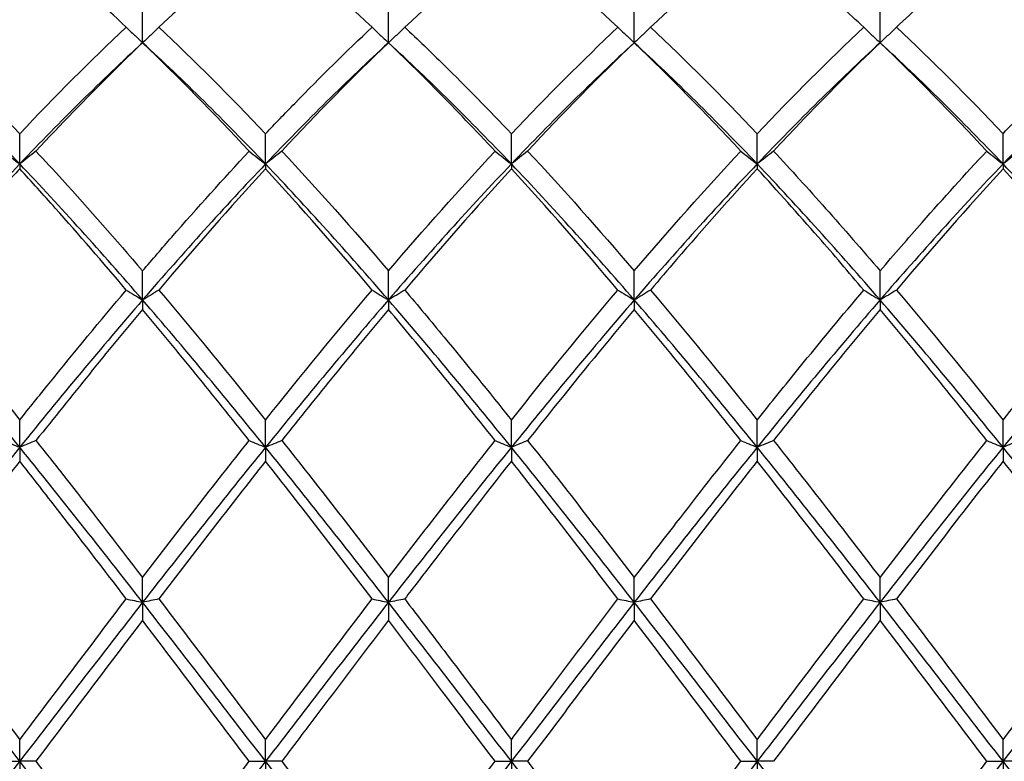
# Model space of a CAD drawing. Units: millimetres. Extents: x 21 to 771, y 21 to 539.
# Drawn here: x 456 to 465, y 198 to 205 of the extents above; entities that cross this region are included whole.
import ezdxf

# ---------------------------------------------------------------- set-up
doc = ezdxf.new("R2010")
doc.units = ezdxf.units.MM
doc.header["$LTSCALE"] = 2.666667
doc.layers.add('Dimension (ISO)', color=7, linetype='Continuous', lineweight=18, true_color=0x00003f)
doc.layers.add('Visible (ISO)', color=7, linetype='Continuous', lineweight=25, true_color=0x00003f)
doc.styles.add('Samuel Heath (ISO)', font='tahoma.ttf')
doc.dimstyles.new('Samuel Heath (ISO)', dxfattribs={"dimscale": 2.666667, "dimtxt": 3, "dimasz": 2.5, "dimexe": 1, "dimexo": 1.5, "dimgap": 0.762, "dimtad": 0, "dimtih": 1, "dimtoh": 1, "dimzin": 0, "dimdsep": 46, "dimtxsty": 'Samuel Heath (ISO)', "dimcen": 0.09, "dimdle": 10, "dimclrd": 256, "dimclre": 256, "dimclrt": 256, "dimazin": 0, "dimtfac": 1, "dimtmove": 0, "dimatfit": 3, "dimfxl": 1, "dimtolj": 1, "dimtzin": 0, "dimlwd": 15, "dimlwe": 15, "dimarcsym": 0})

# ---------------------------------------------------------------- blocks, each defined once
blk = doc.blocks.new('*D14')
at = {"layer": 'Defpoints', "color": 0, "transparency": 16777216}
for p in [(708.3889, 258.8882), (309.3889, 197.7778), (708.3889, 197.7778)]:
    blk.add_point(p, dxfattribs=at)
at = {"layer": 'Dimension (ISO)', "color": 176, "lineweight": 15, "true_color": 0x000080, "transparency": 16777216}
for p, q in [((309.3889, 201.7778), (309.3889, 261.5548)), ((708.3889, 201.7778), (708.3889, 261.5548)), ((316.0556, 258.8882), (488.6782, 258.8882)), ((701.7222, 258.8882), (529.0995, 258.8882))]:
    blk.add_line(p, q, dxfattribs=at)
at = {"layer": 'Dimension (ISO)', "color": 176, "true_color": 0x000080, "transparency": 16777216}
for points in [[(316.0556, 259.9993), (316.0556, 257.7771), (309.3889, 258.8882)], [(701.7222, 259.9993), (701.7222, 257.7771), (708.3889, 258.8882)]]:
    blk.add_solid(points, dxfattribs=at)
at = {"layer": 'Dimension (ISO)', "color": 176, "lineweight": 18, "true_color": 0x000080, "transparency": 16777216, "char_height": 8, "attachment_point": 2, "style": 'Samuel Heath (ISO)'}
for s, insert in [('\\A1; 399.00', (508.8889, 269.2533)), ('\\A1;[15{\\H0.7000x;\\S11/16;}]', (508.8889, 256.8562))]:
    blk.add_mtext(s, dxfattribs=dict(at, insert=insert))

msp = doc.modelspace()

# ---------------------------------------------------------------- linework, layer by layer
at = {"layer": 'Visible (ISO)'}
for p, q in [((457.2639, 204.3539), (457.2639, 204.6338)), ((459.5139, 204.3539), (459.5139, 204.6338)), ((461.7639, 204.3539), (461.7639, 204.6338)), ((464.0139, 204.3539), (464.0139, 204.6338)), ((456.1389, 203.2442), (456.1389, 203.5207)), ((458.3889, 203.2442), (458.3889, 203.5207)), ((460.6389, 203.2442), (460.6389, 203.5207)), ((462.8889, 203.2442), (462.8889, 203.5207)), ((465.1389, 203.2442), (465.1389, 203.5207)), ((456.1389, 203.2442), (456.1389, 203.2004)), ((458.3889, 203.2442), (458.3889, 203.2004)), ((460.6389, 203.2442), (460.6389, 203.2004)), ((462.8889, 203.2442), (462.8889, 203.2004)), ((465.1389, 203.2442), (465.1389, 203.2004)), ((457.2639, 201.9999), (457.2639, 202.2661)), ((459.5139, 201.9999), (459.5139, 202.2661)), ((461.7639, 201.9999), (461.7639, 202.2661)), ((464.0139, 201.9999), (464.0139, 202.2661)), ((457.2639, 201.9999), (457.2639, 201.9134)), ((459.5139, 201.9999), (459.5139, 201.9134)), ((461.7639, 201.9999), (461.7639, 201.9134)), ((464.0139, 201.9999), (464.0139, 201.9134)), ((456.1389, 200.6516), (456.1389, 200.9011)), ((458.3889, 200.6516), (458.3889, 200.9011)), ((460.6389, 200.6516), (460.6389, 200.9011)), ((462.8889, 200.6516), (462.8889, 200.9011)), ((465.1389, 200.6516), (465.1389, 200.9011)), ((456.1389, 200.6516), (456.1389, 200.5246)), ((458.3889, 200.6516), (458.3889, 200.5246)), ((460.6389, 200.6516), (460.6389, 200.5246)), ((462.8889, 200.6516), (462.8889, 200.5246)), ((465.1389, 200.6516), (465.1389, 200.5246)), ((457.2639, 199.2326), (457.2639, 199.4591)), ((459.5139, 199.2326), (459.5139, 199.4591)), ((461.7639, 199.2326), (461.7639, 199.4591)), ((464.0139, 199.2326), (464.0139, 199.4591)), ((457.2639, 199.2326), (457.2639, 199.0681)), ((459.5139, 199.2326), (459.5139, 199.0681)), ((461.7639, 199.2326), (461.7639, 199.0681)), ((464.0139, 199.2326), (464.0139, 199.0681)), ((456.1389, 197.7778), (456.1389, 197.9757)), ((458.3889, 197.7778), (458.3889, 197.9757)), ((460.6389, 197.7778), (460.6389, 197.9757)), ((462.8889, 197.7778), (462.8889, 197.9757)), ((465.1389, 197.7778), (465.1389, 197.9757)), ((455.9897, 197.7778), (456.1389, 197.7778)), ((456.2881, 197.7778), (456.1389, 197.7778)), ((456.1389, 197.7778), (456.1389, 197.5798)), ((458.2397, 197.7778), (458.3889, 197.7778)), ((458.5381, 197.7778), (458.3889, 197.7778)), ((458.3889, 197.7778), (458.3889, 197.5798)), ((460.4897, 197.7778), (460.6389, 197.7778)), ((460.7881, 197.7778), (460.6389, 197.7778)), ((460.6389, 197.7778), (460.6389, 197.5798)), ((462.7397, 197.7778), (462.8889, 197.7778)), ((463.0381, 197.7778), (462.8889, 197.7778)), ((462.8889, 197.7778), (462.8889, 197.5798)), ((464.9897, 197.7778), (465.1389, 197.7778)), ((465.2881, 197.7778), (465.1389, 197.7778)), ((465.1389, 197.7778), (465.1389, 197.5798))]:
    msp.add_line(p, q, dxfattribs=at)
for points in [[(456.1389, 205.3454), (455.8134, 205.0844), (455.4884, 204.8004), (455.1631, 204.4953)], [(459.3647, 204.4953), (459.0388, 204.801), (458.7138, 205.0849), (458.3889, 205.3454)], [(460.6389, 205.3454), (460.3139, 205.0848), (459.9889, 204.8009), (459.6631, 204.4953)], [(461.6147, 204.4953), (461.2897, 204.8001), (460.9647, 205.0842), (460.6389, 205.3454)], [(462.8889, 205.3454), (462.5631, 205.0842), (462.238, 204.8001), (461.9131, 204.4953)], [(466.1147, 204.4953), (465.7889, 204.8008), (465.4639, 205.0848), (465.1389, 205.3454)], [(455.1631, 204.4953), (455.4878, 204.1907), (455.8128, 203.8652), (456.1389, 203.5207)], [(456.1389, 203.5207), (456.4636, 203.8638), (456.7886, 204.1895), (457.1147, 204.4953)], [(457.4131, 204.4953), (457.7388, 204.1898), (458.0638, 203.8642), (458.3889, 203.5207)], [(460.6389, 203.5207), (460.9646, 203.8648), (461.2896, 204.1904), (461.6147, 204.4953)], [(461.9131, 204.4953), (462.238, 204.1906), (462.563, 203.865), (462.8889, 203.5207)], [(462.8889, 203.5207), (463.2137, 203.8639), (463.5387, 204.1896), (463.8647, 204.4953)], [(464.1631, 204.4953), (464.489, 204.1897), (464.814, 203.864), (465.1389, 203.5207)], [(456.1389, 203.2442), (455.7639, 203.6381), (455.3889, 204.0095), (455.0139, 204.3539)], [(457.2639, 204.3539), (456.8889, 204.0095), (456.5139, 203.6381), (456.1389, 203.2442)], [(458.2397, 203.3617), (457.9146, 203.7105), (457.5896, 204.0421), (457.2639, 204.3539)], [(458.3889, 203.2442), (458.0139, 203.6381), (457.6389, 204.0095), (457.2639, 204.3539)], [(459.5139, 204.3539), (459.1389, 204.0095), (458.7639, 203.6381), (458.3889, 203.2442)], [(459.5139, 204.3539), (459.1889, 204.0428), (458.8639, 203.7114), (458.5381, 203.3617)], [(460.6389, 203.2442), (460.2639, 203.6381), (459.8889, 204.0095), (459.5139, 204.3539)], [(461.7639, 204.3539), (461.3889, 204.0095), (461.0139, 203.6381), (460.6389, 203.2442)], [(461.7639, 204.3539), (461.4381, 204.042), (461.113, 203.7104), (460.7881, 203.3617)], [(462.7397, 203.3617), (462.4139, 203.7114), (462.0888, 204.0428), (461.7639, 204.3539)], [(462.8889, 203.2442), (462.5139, 203.6381), (462.1389, 204.0095), (461.7639, 204.3539)], [(464.0139, 204.3539), (463.6389, 204.0095), (463.2639, 203.6381), (462.8889, 203.2442)], [(464.9897, 203.3617), (464.6648, 203.7103), (464.3398, 204.0419), (464.0139, 204.3539)], [(465.1389, 203.2442), (464.7639, 203.6381), (464.3889, 204.0095), (464.0139, 204.3539)], [(466.2639, 204.3539), (465.8889, 204.0095), (465.5139, 203.6381), (465.1389, 203.2442)], [(458.5381, 203.3617), (458.8629, 203.0132), (459.1879, 202.6472), (459.5139, 202.2661)], [(459.5139, 202.2661), (459.8396, 202.6469), (460.1646, 203.0129), (460.4897, 203.3617)], [(460.7881, 203.3617), (461.1139, 203.0122), (461.4389, 202.6461), (461.7639, 202.2661)], [(461.7639, 202.2661), (462.0887, 202.6459), (462.4137, 203.012), (462.7397, 203.3617)], [(456.1389, 203.2442), (455.7639, 202.8502), (455.3889, 202.4338), (455.0139, 201.9999)], [(457.2639, 201.9999), (456.8889, 202.4338), (456.5139, 202.8502), (456.1389, 203.2442)], [(458.3889, 203.2442), (458.0139, 202.8502), (457.6389, 202.4338), (457.2639, 201.9999)], [(459.5139, 201.9999), (459.1389, 202.4338), (458.7639, 202.8502), (458.3889, 203.2442)], [(460.6389, 203.2442), (460.2639, 202.8502), (459.8889, 202.4338), (459.5139, 201.9999)], [(461.7639, 201.9999), (461.3889, 202.4338), (461.0139, 202.8502), (460.6389, 203.2442)], [(462.8889, 203.2442), (462.5139, 202.8502), (462.1389, 202.4338), (461.7639, 201.9999)], [(464.0139, 201.9999), (463.6389, 202.4338), (463.2639, 202.8502), (462.8889, 203.2442)], [(465.1389, 203.2442), (464.7639, 202.8502), (464.3889, 202.4338), (464.0139, 201.9999)], [(466.2639, 201.9999), (465.8889, 202.4338), (465.5139, 202.8502), (465.1389, 203.2442)], [(458.3889, 203.2004), (458.0639, 202.8465), (457.7389, 202.4757), (457.4131, 202.0907)], [(459.3647, 202.0907), (459.0388, 202.4758), (458.7138, 202.8466), (458.3889, 203.2004)], [(460.6389, 203.2004), (460.3131, 202.8455), (459.988, 202.4747), (459.6631, 202.0907)], [(461.6147, 202.0907), (461.2897, 202.4747), (460.9647, 202.8455), (460.6389, 203.2004)], [(465.1389, 203.2004), (464.8138, 202.8463), (464.4888, 202.4756), (464.1631, 202.0907)], [(466.1147, 202.0907), (465.7889, 202.4756), (465.4639, 202.8464), (465.1389, 203.2004)], [(455.1631, 202.0907), (455.4878, 201.7069), (455.8128, 201.3095), (456.1389, 200.9011)], [(457.4131, 202.0907), (457.7388, 201.7058), (458.0638, 201.3083), (458.3889, 200.9011)], [(458.3889, 200.9011), (458.7146, 201.309), (459.0396, 201.7065), (459.3647, 202.0907)], [(460.6389, 200.9011), (460.9637, 201.308), (461.2887, 201.7055), (461.6147, 202.0907)], [(461.9131, 202.0907), (462.238, 201.7067), (462.563, 201.3093), (462.8889, 200.9011)], [(464.1631, 202.0907), (464.489, 201.7056), (464.814, 201.3081), (465.1389, 200.9011)], [(465.1389, 200.9011), (465.4647, 201.3092), (465.7897, 201.7066), (466.1147, 202.0907)], [(456.1389, 200.6516), (455.7639, 201.1148), (455.3889, 201.566), (455.0139, 201.9999)], [(457.2639, 201.9999), (456.8889, 201.566), (456.5139, 201.1148), (456.1389, 200.6516)], [(458.3889, 200.6516), (458.0139, 201.1148), (457.6389, 201.566), (457.2639, 201.9999)], [(459.5139, 201.9999), (459.1389, 201.566), (458.7639, 201.1148), (458.3889, 200.6516)], [(460.6389, 200.6516), (460.2639, 201.1148), (459.8889, 201.566), (459.5139, 201.9999)], [(461.7639, 201.9999), (461.3889, 201.566), (461.0139, 201.1148), (460.6389, 200.6516)], [(462.8889, 200.6516), (462.5139, 201.1148), (462.1389, 201.566), (461.7639, 201.9999)], [(464.0139, 201.9999), (463.6389, 201.566), (463.2639, 201.1148), (462.8889, 200.6516)], [(465.1389, 200.6516), (464.7639, 201.1148), (464.3889, 201.566), (464.0139, 201.9999)], [(466.2639, 201.9999), (465.8889, 201.566), (465.5139, 201.1148), (465.1389, 200.6516)], [(457.2639, 201.9134), (456.9389, 201.5253), (456.6139, 201.1244), (456.2881, 200.7134)], [(458.2397, 200.7134), (457.9146, 201.1235), (457.5896, 201.5244), (457.2639, 201.9134)], [(459.5139, 201.9134), (459.1881, 201.5243), (458.863, 201.1233), (458.5381, 200.7134)], [(462.7397, 200.7134), (462.4139, 201.1244), (462.0888, 201.5253), (461.7639, 201.9134)], [(464.0139, 201.9134), (463.6888, 201.5252), (463.3638, 201.1243), (463.0381, 200.7134)], [(464.9897, 200.7134), (464.6648, 201.1233), (464.3398, 201.5242), (464.0139, 201.9134)], [(457.2639, 199.4591), (457.5896, 199.8843), (457.9146, 200.3033), (458.2397, 200.7134)], [(458.5381, 200.7134), (458.8629, 200.3037), (459.1879, 199.8846), (459.5139, 199.4591)], [(459.5139, 199.4591), (459.8387, 199.8832), (460.1637, 200.3023), (460.4897, 200.7134)], [(460.7881, 200.7134), (461.1139, 200.3025), (461.4389, 199.8834), (461.7639, 199.4591)], [(464.0139, 199.4591), (464.3397, 199.8844), (464.6647, 200.3035), (464.9897, 200.7134)], [(456.1389, 200.6516), (455.7639, 200.1885), (455.3889, 199.7136), (455.0139, 199.2326)], [(457.2639, 199.2326), (456.8889, 199.7136), (456.5139, 200.1885), (456.1389, 200.6516)], [(458.3889, 200.6516), (458.0139, 200.1885), (457.6389, 199.7136), (457.2639, 199.2326)], [(459.5139, 199.2326), (459.1389, 199.7136), (458.7639, 200.1885), (458.3889, 200.6516)], [(460.6389, 200.6516), (460.2639, 200.1885), (459.8889, 199.7136), (459.5139, 199.2326)], [(461.7639, 199.2326), (461.3889, 199.7136), (461.0139, 200.1885), (460.6389, 200.6516)], [(462.8889, 200.6516), (462.5139, 200.1885), (462.1389, 199.7136), (461.7639, 199.2326)], [(464.0139, 199.2326), (463.6389, 199.7136), (463.2639, 200.1885), (462.8889, 200.6516)], [(465.1389, 200.6516), (464.7639, 200.1885), (464.3889, 199.7136), (464.0139, 199.2326)], [(466.2639, 199.2326), (465.8889, 199.7136), (465.5139, 200.1885), (465.1389, 200.6516)], [(456.1389, 200.5246), (455.8139, 200.1119), (455.4889, 199.6907), (455.1631, 199.2639)], [(458.3889, 200.5246), (458.0631, 200.1108), (457.738, 199.6896), (457.4131, 199.2639)], [(459.3647, 199.2639), (459.0388, 199.6909), (458.7138, 200.112), (458.3889, 200.5246)], [(461.6147, 199.2639), (461.2897, 199.6896), (460.9647, 200.1108), (460.6389, 200.5246)], [(462.8889, 200.5246), (462.5638, 200.1117), (462.2388, 199.6906), (461.9131, 199.2639)], [(465.1389, 200.5246), (464.8129, 200.1107), (464.4879, 199.6894), (464.1631, 199.2639)], [(466.1147, 199.2639), (465.7889, 199.6906), (465.4639, 200.1118), (465.1389, 200.5246)], [(455.1631, 199.2639), (455.4878, 198.8385), (455.8128, 198.4081), (456.1389, 197.9757)], [(456.1389, 197.9757), (456.4646, 198.4076), (456.7896, 198.838), (457.1147, 199.2639)], [(457.4131, 199.2639), (457.7388, 198.8372), (458.0638, 198.4068), (458.3889, 197.9757)], [(458.3889, 197.9757), (458.7137, 198.4065), (459.0387, 198.8369), (459.3647, 199.2639)], [(461.9131, 199.2639), (462.238, 198.8383), (462.563, 198.4079), (462.8889, 197.9757)], [(462.8889, 197.9757), (463.2147, 198.4077), (463.5397, 198.8381), (463.8647, 199.2639)], [(464.1631, 199.2639), (464.489, 198.837), (464.814, 198.4066), (465.1389, 197.9757)], [(465.1389, 197.9757), (465.4638, 198.4066), (465.7888, 198.837), (466.1147, 199.2639)], [(456.1389, 197.7778), (455.7639, 198.2647), (455.3889, 198.7517), (455.0139, 199.2326)], [(457.2639, 199.2326), (456.8889, 198.7517), (456.5139, 198.2647), (456.1389, 197.7778)], [(458.3889, 197.7778), (458.0139, 198.2647), (457.6389, 198.7517), (457.2639, 199.2326)], [(459.5139, 199.2326), (459.1389, 198.7517), (458.7639, 198.2647), (458.3889, 197.7778)], [(460.6389, 197.7778), (460.2639, 198.2647), (459.8889, 198.7517), (459.5139, 199.2326)], [(461.7639, 199.2326), (461.3889, 198.7517), (461.0139, 198.2647), (460.6389, 197.7778)], [(462.8889, 197.7778), (462.5139, 198.2647), (462.1389, 198.7517), (461.7639, 199.2326)], [(464.0139, 199.2326), (463.6389, 198.7517), (463.2639, 198.2647), (462.8889, 197.7778)], [(465.1389, 197.7778), (464.7639, 198.2647), (464.3889, 198.7517), (464.0139, 199.2326)], [(466.2639, 199.2326), (465.8889, 198.7517), (465.5139, 198.2647), (465.1389, 197.7778)], [(457.2639, 199.0681), (456.9381, 198.6399), (456.613, 198.2088), (456.2881, 197.7778)], [(458.2397, 197.7778), (457.9146, 198.2089), (457.5896, 198.64), (457.2639, 199.0681)], [(461.7639, 199.0681), (461.4388, 198.6409), (461.1138, 198.2098), (460.7881, 197.7778)], [(462.7397, 197.7778), (462.4139, 198.2099), (462.0888, 198.641), (461.7639, 199.0681)], [(464.0139, 199.0681), (463.6879, 198.6397), (463.3629, 198.2086), (463.0381, 197.7778)], [(464.9897, 197.7778), (464.6648, 198.2087), (464.3398, 198.6398), (464.0139, 199.0681)], [(456.1389, 197.7778), (455.7639, 197.2908), (455.3889, 196.8039), (455.0139, 196.3229)], [(457.2639, 196.3229), (456.8889, 196.8039), (456.5139, 197.2908), (456.1389, 197.7778)], [(458.3889, 197.7778), (458.0139, 197.2908), (457.6389, 196.8039), (457.2639, 196.3229)], [(457.2639, 196.4875), (457.5887, 196.9144), (457.9137, 197.3454), (458.2397, 197.7778)], [(459.5139, 196.3229), (459.1389, 196.8039), (458.7639, 197.2908), (458.3889, 197.7778)], [(458.5381, 197.7778), (458.8629, 197.3469), (459.1879, 196.9158), (459.5139, 196.4875)], [(460.6389, 197.7778), (460.2639, 197.2908), (459.8889, 196.8039), (459.5139, 196.3229)], [(461.7639, 196.3229), (461.3889, 196.8039), (461.0139, 197.2908), (460.6389, 197.7778)], [(460.7881, 197.7778), (461.1139, 197.3457), (461.4389, 196.9146), (461.7639, 196.4875)], [(462.8889, 197.7778), (462.5139, 197.2908), (462.1389, 196.8039), (461.7639, 196.3229)], [(461.7639, 196.4875), (462.0897, 196.9156), (462.4147, 197.3467), (462.7397, 197.7778)], [(464.0139, 196.3229), (463.6389, 196.8039), (463.2639, 197.2908), (462.8889, 197.7778)], [(465.1389, 197.7778), (464.7639, 197.2908), (464.3889, 196.8039), (464.0139, 196.3229)], [(464.0139, 196.4875), (464.3388, 196.9145), (464.6638, 197.3456), (464.9897, 197.7778)], [(466.2639, 196.3229), (465.8889, 196.8039), (465.5139, 197.2908), (465.1389, 197.7778)]]:
    msp.add_open_spline(points, degree=3, dxfattribs=at)
for points, knots in [([(457.1147, 204.4953), (456.8984, 204.6982), (456.6817, 204.8922), (456.3558, 205.1689), (456.2473, 205.2585), (456.1389, 205.3454)], [30.2112482, 30.2112482, 30.2112482, 30.2112482, 30.3195142, 30.3195142, 30.3736702, 30.3736702, 30.3736702, 30.3736702]), ([(458.3889, 205.3454), (458.2908, 205.2668), (458.1927, 205.186), (457.8669, 204.9108), (457.6398, 204.708), (457.4131, 204.4953)], [3.3550169, 3.3550169, 3.3550169, 3.3550169, 3.4039769, 3.4039769, 3.5173878, 3.5173878, 3.5173878, 3.5173878]), ([(463.8647, 204.4953), (463.7266, 204.6247), (463.5884, 204.7506), (463.2626, 205.0381), (463.0756, 205.1957), (462.8889, 205.3454)], [29.0843871, 29.0843871, 29.0843871, 29.0843871, 29.1533791, 29.1533791, 29.2467878, 29.2467878, 29.2467878, 29.2467878]), ([(465.1389, 205.3454), (464.8934, 205.1486), (464.6475, 204.9381), (464.3215, 204.6426), (464.2423, 204.5695), (464.1631, 204.4953)], [2.7923985, 2.7923985, 2.7923985, 2.7923985, 2.9153379, 2.9153379, 2.9548509, 2.9548509, 2.9548509, 2.9548509]), ([(457.1147, 204.4953), (457.139, 204.4715), (457.1636, 204.4478), (457.2134, 204.4006), (457.2385, 204.3772), (457.2639, 204.3539)], [-0.02495535, -0.02495535, -0.02495535, -0.02495535, -0.01248371, -0.01248371, 0, 0, 0, 0]), ([(457.4131, 204.4953), (457.3888, 204.4715), (457.3642, 204.4478), (457.3144, 204.4006), (457.2893, 204.3772), (457.2639, 204.3539)], [-0.02495535, -0.02495535, -0.02495535, -0.02495535, -0.01248371, -0.01248371, 0, 0, 0, 0]), ([(458.3889, 203.5207), (458.4778, 203.6146), (458.5668, 203.7073), (458.8927, 204.0418), (459.1289, 204.2742), (459.3647, 204.4953)], [0.5386696, 0.5386696, 0.5386696, 0.5386696, 0.5830676, 0.5830676, 0.7011144, 0.7011144, 0.7011144, 0.7011144]), ([(459.3647, 204.4953), (459.389, 204.4715), (459.4136, 204.4478), (459.4634, 204.4006), (459.4885, 204.3772), (459.5139, 204.3539)], [-0.02495535, -0.02495535, -0.02495535, -0.02495535, -0.01248371, -0.01248371, 0, 0, 0, 0]), ([(459.6631, 204.4953), (459.6388, 204.4715), (459.6142, 204.4478), (459.5644, 204.4006), (459.5393, 204.3772), (459.5139, 204.3539)], [-0.02495535, -0.02495535, -0.02495535, -0.02495535, -0.01248371, -0.01248371, 0, 0, 0, 0]), ([(459.6631, 204.4953), (459.7828, 204.383), (459.9027, 204.2678), (460.2286, 203.9471), (460.4339, 203.7372), (460.6389, 203.5207)], [13.3507301, 13.3507301, 13.3507301, 13.3507301, 13.4105544, 13.4105544, 13.5131421, 13.5131421, 13.5131421, 13.5131421]), ([(461.6147, 204.4953), (461.639, 204.4715), (461.6636, 204.4478), (461.7134, 204.4006), (461.7385, 204.3772), (461.7639, 204.3539)], [-0.02495535, -0.02495535, -0.02495535, -0.02495535, -0.01248371, -0.01248371, 0, 0, 0, 0]), ([(461.9131, 204.4953), (461.8888, 204.4715), (461.8642, 204.4478), (461.8144, 204.4006), (461.7893, 204.3772), (461.7639, 204.3539)], [-0.02495535, -0.02495535, -0.02495535, -0.02495535, -0.01248371, -0.01248371, 0, 0, 0, 0]), ([(463.8647, 204.4953), (463.889, 204.4715), (463.9136, 204.4478), (463.9634, 204.4006), (463.9885, 204.3772), (464.0139, 204.3539)], [-0.02495535, -0.02495535, -0.02495535, -0.02495535, -0.01248371, -0.01248371, 0, 0, 0, 0]), ([(464.1631, 204.4953), (464.1388, 204.4715), (464.1142, 204.4478), (464.0644, 204.4006), (464.0393, 204.3772), (464.0139, 204.3539)], [-0.02495535, -0.02495535, -0.02495535, -0.02495535, -0.01248371, -0.01248371, 0, 0, 0, 0]), ([(465.1389, 203.5207), (465.267, 203.656), (465.3952, 203.7887), (465.7211, 204.1186), (465.918, 204.3109), (466.1147, 204.4953)], [1.1021233, 1.1021233, 1.1021233, 1.1021233, 1.1661352, 1.1661352, 1.2645295, 1.2645295, 1.2645295, 1.2645295]), ([(457.2639, 204.3539), (457.1658, 204.26), (457.0677, 204.1642), (456.7419, 203.8403), (456.5148, 203.605), (456.2881, 203.3617)], [3.3550169, 3.3550169, 3.3550169, 3.3550169, 3.4039769, 3.4039769, 3.5173878, 3.5173878, 3.5173878, 3.5173878]), ([(460.4897, 203.3617), (460.3125, 203.5518), (460.1351, 203.7371), (459.8092, 204.067), (459.6614, 204.2126), (459.5139, 204.3539)], [29.6478269, 29.6478269, 29.6478269, 29.6478269, 29.7364466, 29.7364466, 29.8102242, 29.8102242, 29.8102242, 29.8102242]), ([(464.0139, 204.3539), (463.7684, 204.1189), (463.5225, 203.8719), (463.1965, 203.5307), (463.1173, 203.4467), (463.0381, 203.3617)], [2.7923985, 2.7923985, 2.7923985, 2.7923985, 2.9153379, 2.9153379, 2.9548509, 2.9548509, 2.9548509, 2.9548509]), ([(455.9897, 203.3617), (456.014, 203.3419), (456.0386, 203.3222), (456.0884, 203.2831), (456.1135, 203.2636), (456.1389, 203.2442)], [-0.02495535, -0.02495535, -0.02495535, -0.02495535, -0.01248371, -0.01248371, 0, 0, 0, 0]), ([(456.2881, 203.3617), (456.2638, 203.3419), (456.2392, 203.3222), (456.1894, 203.2831), (456.1643, 203.2636), (456.1389, 203.2442)], [-0.02495535, -0.02495535, -0.02495535, -0.02495535, -0.01248371, -0.01248371, 0, 0, 0, 0]), ([(456.2881, 203.3617), (456.3687, 203.2753), (456.4493, 203.1877), (456.7753, 202.8295), (457.0198, 202.5515), (457.2639, 202.2661)], [12.7872729, 12.7872729, 12.7872729, 12.7872729, 12.8274868, 12.8274868, 12.9497296, 12.9497296, 12.9497296, 12.9497296]), ([(457.2639, 202.2661), (457.3528, 202.3701), (457.4418, 202.473), (457.7677, 202.8462), (458.0039, 203.1088), (458.2397, 203.3617)], [0.5386696, 0.5386696, 0.5386696, 0.5386696, 0.5830676, 0.5830676, 0.7011144, 0.7011144, 0.7011144, 0.7011144]), ([(458.2397, 203.3617), (458.264, 203.3419), (458.2886, 203.3222), (458.3384, 203.2831), (458.3635, 203.2636), (458.3889, 203.2442)], [-0.02495535, -0.02495535, -0.02495535, -0.02495535, -0.01248371, -0.01248371, 0, 0, 0, 0]), ([(458.5381, 203.3617), (458.5138, 203.3419), (458.4892, 203.3222), (458.4394, 203.2831), (458.4143, 203.2636), (458.3889, 203.2442)], [-0.02495535, -0.02495535, -0.02495535, -0.02495535, -0.01248371, -0.01248371, 0, 0, 0, 0]), ([(460.4897, 203.3617), (460.514, 203.3419), (460.5386, 203.3222), (460.5884, 203.2831), (460.6135, 203.2636), (460.6389, 203.2442)], [-0.02495535, -0.02495535, -0.02495535, -0.02495535, -0.01248371, -0.01248371, 0, 0, 0, 0]), ([(460.7881, 203.3617), (460.7638, 203.3419), (460.7392, 203.3222), (460.6894, 203.2831), (460.6643, 203.2636), (460.6389, 203.2442)], [-0.02495535, -0.02495535, -0.02495535, -0.02495535, -0.01248371, -0.01248371, 0, 0, 0, 0]), ([(462.7397, 203.3617), (462.764, 203.3419), (462.7886, 203.3222), (462.8384, 203.2831), (462.8635, 203.2636), (462.8889, 203.2442)], [-0.02495535, -0.02495535, -0.02495535, -0.02495535, -0.01248371, -0.01248371, 0, 0, 0, 0]), ([(463.0381, 203.3617), (463.0138, 203.3419), (462.9892, 203.3222), (462.9394, 203.2831), (462.9143, 203.2636), (462.8889, 203.2442)], [-0.02495535, -0.02495535, -0.02495535, -0.02495535, -0.01248371, -0.01248371, 0, 0, 0, 0]), ([(463.0381, 203.3617), (463.197, 203.1913), (463.3561, 203.0164), (463.682, 202.6506), (463.848, 202.46), (464.0139, 202.2661)], [13.9141717, 13.9141717, 13.9141717, 13.9141717, 13.9936219, 13.9936219, 14.0765672, 14.0765672, 14.0765672, 14.0765672]), ([(464.0139, 202.2661), (464.142, 202.4158), (464.2702, 202.5636), (464.5961, 202.9331), (464.793, 203.1507), (464.9897, 203.3617)], [1.1021233, 1.1021233, 1.1021233, 1.1021233, 1.1661352, 1.1661352, 1.2645295, 1.2645295, 1.2645295, 1.2645295]), ([(464.9897, 203.3617), (465.014, 203.3419), (465.0386, 203.3222), (465.0884, 203.2831), (465.1135, 203.2636), (465.1389, 203.2442)], [-0.02495535, -0.02495535, -0.02495535, -0.02495535, -0.01248371, -0.01248371, 0, 0, 0, 0]), ([(465.2881, 203.3617), (465.2638, 203.3419), (465.2392, 203.3222), (465.1894, 203.2831), (465.1643, 203.2636), (465.1389, 203.2442)], [-0.02495535, -0.02495535, -0.02495535, -0.02495535, -0.01248371, -0.01248371, 0, 0, 0, 0]), ([(456.1389, 203.2004), (456.0408, 203.0936), (455.9427, 202.9852), (455.6169, 202.6205), (455.3898, 202.3587), (455.1631, 202.0907)], [3.3550169, 3.3550169, 3.3550169, 3.3550169, 3.4039769, 3.4039769, 3.5173878, 3.5173878, 3.5173878, 3.5173878]), ([(457.1147, 202.0907), (456.8984, 202.3463), (456.6817, 202.5965), (456.3558, 202.9623), (456.2473, 203.0823), (456.1389, 203.2004)], [30.2112482, 30.2112482, 30.2112482, 30.2112482, 30.3195142, 30.3195142, 30.3736702, 30.3736702, 30.3736702, 30.3736702]), ([(462.8889, 203.2004), (462.6434, 202.933), (462.3975, 202.6556), (462.0715, 202.2771), (461.9923, 202.1843), (461.9131, 202.0907)], [2.7923985, 2.7923985, 2.7923985, 2.7923985, 2.9153379, 2.9153379, 2.9548509, 2.9548509, 2.9548509, 2.9548509]), ([(463.8647, 202.0907), (463.7266, 202.2538), (463.5885, 202.4147), (463.2626, 202.7879), (463.0756, 202.9971), (462.8889, 203.2004)], [29.084392, 29.084392, 29.084392, 29.084392, 29.1533791, 29.1533791, 29.2467928, 29.2467928, 29.2467928, 29.2467928]), ([(456.1389, 200.9011), (456.2278, 201.0124), (456.3168, 201.1232), (456.6427, 201.5259), (456.8789, 201.8121), (457.1147, 202.0907)], [0.5386696, 0.5386696, 0.5386696, 0.5386696, 0.5830676, 0.5830676, 0.7011144, 0.7011144, 0.7011144, 0.7011144]), ([(457.1147, 202.0907), (457.139, 202.0754), (457.1636, 202.0602), (457.2134, 202.0299), (457.2385, 202.0149), (457.2639, 201.9999)], [-0.02495535, -0.02495535, -0.02495535, -0.02495535, -0.01248371, -0.01248371, 0, 0, 0, 0]), ([(457.4131, 202.0907), (457.3888, 202.0754), (457.3642, 202.0602), (457.3144, 202.0299), (457.2893, 202.0149), (457.2639, 201.9999)], [-0.02495535, -0.02495535, -0.02495535, -0.02495535, -0.01248371, -0.01248371, 0, 0, 0, 0]), ([(459.3647, 202.0907), (459.389, 202.0754), (459.4136, 202.0602), (459.4634, 202.0299), (459.4885, 202.0149), (459.5139, 201.9999)], [-0.02495535, -0.02495535, -0.02495535, -0.02495535, -0.01248371, -0.01248371, 0, 0, 0, 0]), ([(459.6631, 202.0907), (459.6388, 202.0754), (459.6142, 202.0602), (459.5644, 202.0299), (459.5393, 202.0149), (459.5139, 201.9999)], [-0.02495535, -0.02495535, -0.02495535, -0.02495535, -0.01248371, -0.01248371, 0, 0, 0, 0]), ([(459.6631, 202.0907), (459.7828, 201.9492), (459.9027, 201.8057), (460.2286, 201.4112), (460.4339, 201.1578), (460.6389, 200.9011)], [13.3507301, 13.3507301, 13.3507301, 13.3507301, 13.4105544, 13.4105544, 13.5131421, 13.5131421, 13.5131421, 13.5131421]), ([(461.6147, 202.0907), (461.639, 202.0754), (461.6636, 202.0602), (461.7134, 202.0299), (461.7385, 202.0149), (461.7639, 201.9999)], [-0.02495535, -0.02495535, -0.02495535, -0.02495535, -0.01248371, -0.01248371, 0, 0, 0, 0]), ([(461.9131, 202.0907), (461.8888, 202.0754), (461.8642, 202.0602), (461.8144, 202.0299), (461.7893, 202.0149), (461.7639, 201.9999)], [-0.02495535, -0.02495535, -0.02495535, -0.02495535, -0.01248371, -0.01248371, 0, 0, 0, 0]), ([(462.8889, 200.9011), (463.017, 201.0615), (463.1452, 201.2206), (463.4711, 201.6207), (463.668, 201.8583), (463.8647, 202.0907)], [1.1021233, 1.1021233, 1.1021233, 1.1021233, 1.1661352, 1.1661352, 1.2645295, 1.2645295, 1.2645295, 1.2645295]), ([(463.8647, 202.0907), (463.889, 202.0754), (463.9136, 202.0602), (463.9634, 202.0299), (463.9885, 202.0149), (464.0139, 201.9999)], [-0.02495535, -0.02495535, -0.02495535, -0.02495535, -0.01248371, -0.01248371, 0, 0, 0, 0]), ([(464.1631, 202.0907), (464.1388, 202.0754), (464.1142, 202.0602), (464.0644, 202.0299), (464.0393, 202.0149), (464.0139, 201.9999)], [-0.02495535, -0.02495535, -0.02495535, -0.02495535, -0.01248371, -0.01248371, 0, 0, 0, 0]), ([(460.4897, 200.7134), (460.3125, 200.9369), (460.1351, 201.1581), (459.8092, 201.5581), (459.6614, 201.7372), (459.5139, 201.9134)], [29.6478269, 29.6478269, 29.6478269, 29.6478269, 29.7364466, 29.7364466, 29.8102242, 29.8102242, 29.8102242, 29.8102242]), ([(461.7639, 201.9134), (461.5184, 201.6202), (461.2725, 201.3193), (460.9465, 200.9127), (460.8673, 200.8133), (460.7881, 200.7134)], [2.7923985, 2.7923985, 2.7923985, 2.7923985, 2.9153379, 2.9153379, 2.9548509, 2.9548509, 2.9548509, 2.9548509]), ([(455.9897, 200.7134), (456.014, 200.703), (456.0386, 200.6927), (456.0884, 200.6721), (456.1135, 200.6618), (456.1389, 200.6516)], [-0.02495535, -0.02495535, -0.02495535, -0.02495535, -0.01248371, -0.01248371, 0, 0, 0, 0]), ([(456.2881, 200.7134), (456.2638, 200.703), (456.2392, 200.6927), (456.1894, 200.6721), (456.1643, 200.6618), (456.1389, 200.6516)], [-0.02495535, -0.02495535, -0.02495535, -0.02495535, -0.01248371, -0.01248371, 0, 0, 0, 0]), ([(456.2881, 200.7134), (456.3687, 200.6118), (456.4493, 200.5096), (456.7753, 200.0941), (457.0198, 199.7778), (457.2639, 199.4591)], [12.7872729, 12.7872729, 12.7872729, 12.7872729, 12.8274868, 12.8274868, 12.9497296, 12.9497296, 12.9497296, 12.9497296]), ([(458.2397, 200.7134), (458.264, 200.703), (458.2886, 200.6927), (458.3384, 200.6721), (458.3635, 200.6618), (458.3889, 200.6516)], [-0.02495535, -0.02495535, -0.02495535, -0.02495535, -0.01248371, -0.01248371, 0, 0, 0, 0]), ([(458.5381, 200.7134), (458.5138, 200.703), (458.4892, 200.6927), (458.4394, 200.6721), (458.4143, 200.6618), (458.3889, 200.6516)], [-0.02495535, -0.02495535, -0.02495535, -0.02495535, -0.01248371, -0.01248371, 0, 0, 0, 0]), ([(460.4897, 200.7134), (460.514, 200.703), (460.5386, 200.6927), (460.5884, 200.6721), (460.6135, 200.6618), (460.6389, 200.6516)], [-0.02495535, -0.02495535, -0.02495535, -0.02495535, -0.01248371, -0.01248371, 0, 0, 0, 0]), ([(460.7881, 200.7134), (460.7638, 200.703), (460.7392, 200.6927), (460.6894, 200.6721), (460.6643, 200.6618), (460.6389, 200.6516)], [-0.02495535, -0.02495535, -0.02495535, -0.02495535, -0.01248371, -0.01248371, 0, 0, 0, 0]), ([(461.7639, 199.4591), (461.892, 199.6263), (462.0202, 199.7929), (462.3461, 200.2136), (462.543, 200.4654), (462.7397, 200.7134)], [1.1021233, 1.1021233, 1.1021233, 1.1021233, 1.1661352, 1.1661352, 1.2645295, 1.2645295, 1.2645295, 1.2645295]), ([(462.7397, 200.7134), (462.764, 200.703), (462.7886, 200.6927), (462.8384, 200.6721), (462.8635, 200.6618), (462.8889, 200.6516)], [-0.02495535, -0.02495535, -0.02495535, -0.02495535, -0.01248371, -0.01248371, 0, 0, 0, 0]), ([(463.0381, 200.7134), (463.0138, 200.703), (462.9892, 200.6927), (462.9394, 200.6721), (462.9143, 200.6618), (462.8889, 200.6516)], [-0.02495535, -0.02495535, -0.02495535, -0.02495535, -0.01248371, -0.01248371, 0, 0, 0, 0]), ([(463.0381, 200.7134), (463.197, 200.513), (463.3561, 200.3101), (463.682, 199.8911), (463.848, 199.6756), (464.0139, 199.4591)], [13.9141717, 13.9141717, 13.9141717, 13.9141717, 13.9936219, 13.9936219, 14.0765672, 14.0765672, 14.0765672, 14.0765672]), ([(464.9897, 200.7134), (465.014, 200.703), (465.0386, 200.6927), (465.0884, 200.6721), (465.1135, 200.6618), (465.1389, 200.6516)], [-0.02495535, -0.02495535, -0.02495535, -0.02495535, -0.01248371, -0.01248371, 0, 0, 0, 0]), ([(465.2881, 200.7134), (465.2638, 200.703), (465.2392, 200.6927), (465.1894, 200.6721), (465.1643, 200.6618), (465.1389, 200.6516)], [-0.02495535, -0.02495535, -0.02495535, -0.02495535, -0.01248371, -0.01248371, 0, 0, 0, 0]), ([(457.1147, 199.2639), (456.8984, 199.5473), (456.6817, 199.8291), (456.3558, 200.2482), (456.2473, 200.3869), (456.1389, 200.5246)], [30.2112482, 30.2112482, 30.2112482, 30.2112482, 30.3195142, 30.3195142, 30.3736702, 30.3736702, 30.3736702, 30.3736702]), ([(460.6389, 200.5246), (460.3934, 200.2128), (460.1475, 199.8957), (459.8215, 199.4711), (459.7423, 199.3676), (459.6631, 199.2639)], [2.7923985, 2.7923985, 2.7923985, 2.7923985, 2.9153379, 2.9153379, 2.9548509, 2.9548509, 2.9548509, 2.9548509]), ([(463.8647, 199.2639), (463.7266, 199.4447), (463.5885, 199.6249), (463.2626, 200.0472), (463.0756, 200.2875), (462.8889, 200.5246)], [29.084392, 29.084392, 29.084392, 29.084392, 29.1533791, 29.1533791, 29.2467928, 29.2467928, 29.2467928, 29.2467928]), ([(457.1147, 199.2639), (457.139, 199.2586), (457.1636, 199.2534), (457.2134, 199.243), (457.2385, 199.2378), (457.2639, 199.2326)], [-0.02495535, -0.02495535, -0.02495535, -0.02495535, -0.01248371, -0.01248371, 0, 0, 0, 0]), ([(457.4131, 199.2639), (457.3888, 199.2586), (457.3642, 199.2534), (457.3144, 199.243), (457.2893, 199.2378), (457.2639, 199.2326)], [-0.02495535, -0.02495535, -0.02495535, -0.02495535, -0.01248371, -0.01248371, 0, 0, 0, 0]), ([(459.3647, 199.2639), (459.389, 199.2586), (459.4136, 199.2534), (459.4634, 199.243), (459.4885, 199.2378), (459.5139, 199.2326)], [-0.02495535, -0.02495535, -0.02495535, -0.02495535, -0.01248371, -0.01248371, 0, 0, 0, 0]), ([(459.6631, 199.2639), (459.6388, 199.2586), (459.6142, 199.2534), (459.5644, 199.243), (459.5393, 199.2378), (459.5139, 199.2326)], [-0.02495535, -0.02495535, -0.02495535, -0.02495535, -0.01248371, -0.01248371, 0, 0, 0, 0]), ([(459.6631, 199.2639), (459.7828, 199.1071), (459.9027, 198.9494), (460.2286, 198.5196), (460.4339, 198.2475), (460.6389, 197.9757)], [13.3507301, 13.3507301, 13.3507301, 13.3507301, 13.4105544, 13.4105544, 13.5131421, 13.5131421, 13.5131421, 13.5131421]), ([(460.6389, 197.9757), (460.767, 198.1456), (460.8952, 198.3155), (461.2211, 198.7466), (461.418, 199.0063), (461.6147, 199.2639)], [1.1021233, 1.1021233, 1.1021233, 1.1021233, 1.1661352, 1.1661352, 1.2645295, 1.2645295, 1.2645295, 1.2645295]), ([(461.6147, 199.2639), (461.639, 199.2586), (461.6636, 199.2534), (461.7134, 199.243), (461.7385, 199.2378), (461.7639, 199.2326)], [-0.02495535, -0.02495535, -0.02495535, -0.02495535, -0.01248371, -0.01248371, 0, 0, 0, 0]), ([(461.9131, 199.2639), (461.8888, 199.2586), (461.8642, 199.2534), (461.8144, 199.243), (461.7893, 199.2378), (461.7639, 199.2326)], [-0.02495535, -0.02495535, -0.02495535, -0.02495535, -0.01248371, -0.01248371, 0, 0, 0, 0]), ([(463.8647, 199.2639), (463.889, 199.2586), (463.9136, 199.2534), (463.9634, 199.243), (463.9885, 199.2378), (464.0139, 199.2326)], [-0.02495535, -0.02495535, -0.02495535, -0.02495535, -0.01248371, -0.01248371, 0, 0, 0, 0]), ([(464.1631, 199.2639), (464.1388, 199.2586), (464.1142, 199.2534), (464.0644, 199.243), (464.0393, 199.2378), (464.0139, 199.2326)], [-0.02495535, -0.02495535, -0.02495535, -0.02495535, -0.01248371, -0.01248371, 0, 0, 0, 0]), ([(459.5139, 199.0681), (459.2684, 198.7455), (459.0225, 198.42), (458.6965, 197.9879), (458.6173, 197.8828), (458.5381, 197.7778)], [2.7923985, 2.7923985, 2.7923985, 2.7923985, 2.9153379, 2.9153379, 2.9548509, 2.9548509, 2.9548509, 2.9548509]), ([(460.4897, 197.7778), (460.3125, 198.0128), (460.1351, 198.2481), (459.8092, 198.6792), (459.6614, 198.8742), (459.5139, 199.0681)], [29.6478269, 29.6478269, 29.6478269, 29.6478269, 29.7364466, 29.7364466, 29.8102242, 29.8102242, 29.8102242, 29.8102242]), ([(456.2881, 197.7778), (456.3687, 197.6709), (456.4493, 197.564), (456.7753, 197.1319), (457.0198, 196.8083), (457.2639, 196.4875)], [12.7872729, 12.7872729, 12.7872729, 12.7872729, 12.8274868, 12.8274868, 12.9497296, 12.9497296, 12.9497296, 12.9497296]), ([(459.5139, 196.4875), (459.642, 196.6558), (459.7702, 196.8249), (460.0961, 197.2557), (460.293, 197.517), (460.4897, 197.7778)], [1.1021233, 1.1021233, 1.1021233, 1.1021233, 1.1661352, 1.1661352, 1.2645295, 1.2645295, 1.2645295, 1.2645295])]:
    msp.add_open_spline(points, degree=3, knots=knots, dxfattribs=at)

# ---------------------------------------------------------------- dimensions: what is measured, and where the dimension line sits
at = {"layer": 'Dimension (ISO)', "color": 176, "lineweight": 18, "true_color": 0x000080}
dim = msp.add_linear_dim(base=(708.3889, 258.8882), p1=(309.3889, 197.7778), p2=(708.3889, 197.7778), angle=180, text=' <>\\X[15{\\H0.7000x;\\S11/16;}]', dimstyle='Samuel Heath (ISO)', override={"dimgap": 0.762, "dimtih": 0, "dimtoh": 0, "dimdec": 2, "dimpost": '\\X', "dimtol": 0, "dimlim": 0, "dimtp": 0, "dimtm": 0, "dimtdec": 2, "dimtofl": 0, "dimatfit": 1, "dimtvp": -0.25}, dxfattribs=at)
dim.commit()
dim.dimension.update_dxf_attribs({"geometry": '*D14', "text_midpoint": (508.8889, 258.8882), "dimtype": 160})

doc.saveas('drawing.dxf')
